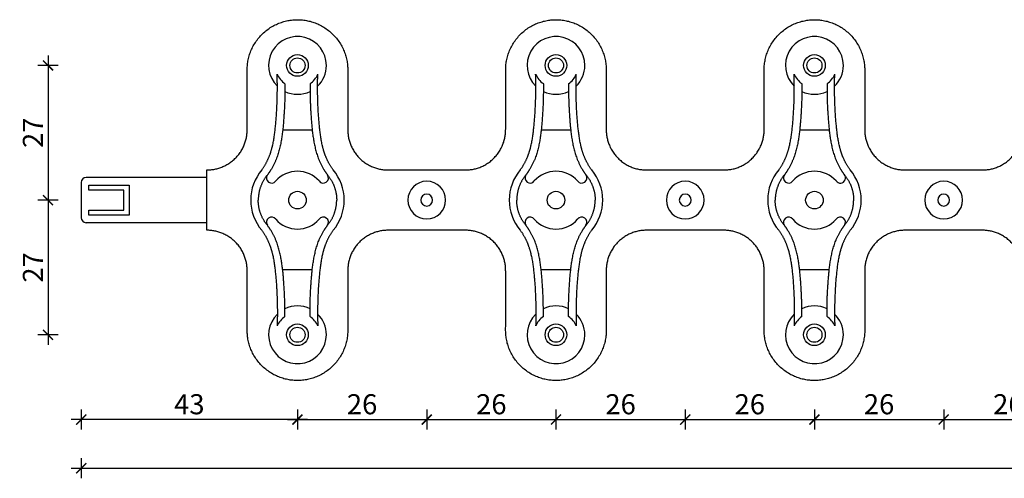
# Model space of a CAD drawing. Units: millimetres. Extents: x 1297 to 3548, y -128 to 215.
# Drawn here: x 1413 to 1609, y -110 to -18 of the extents above; entities that cross this region are included whole.
import ezdxf

# ---------------------------------------------------------------- set-up
doc = ezdxf.new("R2010")
doc.units = ezdxf.units.MM
doc.header["$MEASUREMENT"] = 0
for name, color, linetype in [('TONI', 4, 'Continuous'), ('TONI-BEMASSUNG', 7, 'Continuous'), ('TONI-BEMASSUNG @ 1', 7, 'Continuous')]:
    doc.layers.add(name, color=color, linetype=linetype)
doc.styles.add('GD', font='arial.ttf')
doc.dimstyles.new('GD1', dxfattribs={"dimtxt": 4, "dimasz": 2, "dimexe": 2, "dimexo": 5, "dimgap": 1, "dimtad": 1, "dimdec": 0, "dimtxsty": 'GD', "dimblk": 'ARCHTICK', "dimcen": 1, "dimdle": 2, "dimadec": 0, "dimazin": 0, "dimtfac": 1, "dimtdec": 0, "dimtofl": 0, "dimtmove": 0, "dimatfit": 2, "dimfxl": 0, "dimtolj": 1, "dimtzin": 0, "dimarcsym": 0})

# ---------------------------------------------------------------- blocks, each defined once
blk = doc.blocks.new('_ArchTick')
at = {"color": 0, "linetype": 'ByBlock', "const_width": 0.15}
blk.add_lwpolyline([(-0.5, -0.5), (0.5, 0.5)], dxfattribs=at)
blk = doc.blocks.new('*D4')
at = {"layer": 'Defpoints', "color": 0, "transparency": 16777216}
for p in [(1468.51, -54.39), (1494.21, -54.39), (1494.21, -98.06)]:
    blk.add_point(p, dxfattribs=at)
at = {"layer": 'TONI-BEMASSUNG', "color": 0, "lineweight": -2, "transparency": 16777216}
for p, q in [((1468.51, -96.06), (1468.51, -100.06)), ((1494.21, -96.06), (1494.21, -100.06)), ((1466.51, -98.06), (1496.21, -98.06))]:
    blk.add_line(p, q, dxfattribs=at)
at = {"layer": 'TONI-BEMASSUNG', "color": 0, "lineweight": -2, "transparency": 16777216, "xscale": 2, "yscale": 2, "zscale": 2, "rotation": 180}
blk.add_blockref('_ArchTick', (1468.51, -98.06), dxfattribs=at)
at = {"layer": 'TONI-BEMASSUNG', "color": 0, "lineweight": -2, "transparency": 16777216, "xscale": 2, "yscale": 2, "zscale": 2}
blk.add_blockref('_ArchTick', (1494.21, -98.06), dxfattribs=at)
at = {"layer": 'TONI-BEMASSUNG', "color": 0, "transparency": 16777216, "insert": (1481.36, -95.01), "char_height": 4, "attachment_point": 5, "style": 'GD'}
blk.add_mtext('\\A1;26', dxfattribs=at)
blk = doc.blocks.new('*D5')
at = {"layer": 'Defpoints', "color": 0, "transparency": 16777216}
for p in [(1494.21, -54.39), (1519.91, -54.39), (1519.91, -98.06)]:
    blk.add_point(p, dxfattribs=at)
at = {"layer": 'TONI-BEMASSUNG', "color": 0, "lineweight": -2, "transparency": 16777216}
for p, q in [((1494.21, -96.06), (1494.21, -100.06)), ((1519.91, -96.06), (1519.91, -100.06)), ((1492.21, -98.06), (1521.91, -98.06))]:
    blk.add_line(p, q, dxfattribs=at)
at = {"layer": 'TONI-BEMASSUNG', "color": 0, "lineweight": -2, "transparency": 16777216, "xscale": 2, "yscale": 2, "zscale": 2, "rotation": 180}
blk.add_blockref('_ArchTick', (1494.21, -98.06), dxfattribs=at)
at = {"layer": 'TONI-BEMASSUNG', "color": 0, "lineweight": -2, "transparency": 16777216, "xscale": 2, "yscale": 2, "zscale": 2}
blk.add_blockref('_ArchTick', (1519.91, -98.06), dxfattribs=at)
at = {"layer": 'TONI-BEMASSUNG', "color": 0, "transparency": 16777216, "insert": (1507.06, -95.01), "char_height": 4, "attachment_point": 5, "style": 'GD'}
blk.add_mtext('\\A1;26', dxfattribs=at)
blk = doc.blocks.new('*D6')
at = {"layer": 'Defpoints', "color": 0, "transparency": 16777216}
for p in [(1519.91, -54.39), (1545.61, -54.39), (1545.61, -98.06)]:
    blk.add_point(p, dxfattribs=at)
at = {"layer": 'TONI-BEMASSUNG', "color": 0, "lineweight": -2, "transparency": 16777216}
for p, q in [((1519.91, -96.06), (1519.91, -100.06)), ((1545.61, -96.06), (1545.61, -100.06)), ((1517.91, -98.06), (1547.61, -98.06))]:
    blk.add_line(p, q, dxfattribs=at)
at = {"layer": 'TONI-BEMASSUNG', "color": 0, "lineweight": -2, "transparency": 16777216, "xscale": 2, "yscale": 2, "zscale": 2, "rotation": 180}
blk.add_blockref('_ArchTick', (1519.91, -98.06), dxfattribs=at)
at = {"layer": 'TONI-BEMASSUNG', "color": 0, "lineweight": -2, "transparency": 16777216, "xscale": 2, "yscale": 2, "zscale": 2}
blk.add_blockref('_ArchTick', (1545.61, -98.06), dxfattribs=at)
at = {"layer": 'TONI-BEMASSUNG', "color": 0, "transparency": 16777216, "insert": (1532.76, -95.01), "char_height": 4, "attachment_point": 5, "style": 'GD'}
blk.add_mtext('\\A1;26', dxfattribs=at)
blk = doc.blocks.new('*D7')
at = {"layer": 'Defpoints', "color": 0, "transparency": 16777216}
for p in [(1545.61, -54.39), (1571.31, -54.39), (1571.31, -98.06)]:
    blk.add_point(p, dxfattribs=at)
at = {"layer": 'TONI-BEMASSUNG', "color": 0, "lineweight": -2, "transparency": 16777216}
for p, q in [((1545.61, -96.06), (1545.61, -100.06)), ((1571.31, -96.06), (1571.31, -100.06)), ((1543.61, -98.06), (1573.31, -98.06))]:
    blk.add_line(p, q, dxfattribs=at)
at = {"layer": 'TONI-BEMASSUNG', "color": 0, "lineweight": -2, "transparency": 16777216, "xscale": 2, "yscale": 2, "zscale": 2, "rotation": 180}
blk.add_blockref('_ArchTick', (1545.61, -98.06), dxfattribs=at)
at = {"layer": 'TONI-BEMASSUNG', "color": 0, "lineweight": -2, "transparency": 16777216, "xscale": 2, "yscale": 2, "zscale": 2}
blk.add_blockref('_ArchTick', (1571.31, -98.06), dxfattribs=at)
at = {"layer": 'TONI-BEMASSUNG', "color": 0, "transparency": 16777216, "insert": (1558.46, -95.01), "char_height": 4, "attachment_point": 5, "style": 'GD'}
blk.add_mtext('\\A1;26', dxfattribs=at)
blk = doc.blocks.new('*D8')
at = {"layer": 'Defpoints', "color": 0, "transparency": 16777216}
for p in [(1571.31, -54.39), (1597.01, -54.39), (1597.01, -98.06)]:
    blk.add_point(p, dxfattribs=at)
at = {"layer": 'TONI-BEMASSUNG', "color": 0, "lineweight": -2, "transparency": 16777216}
for p, q in [((1571.31, -96.06), (1571.31, -100.06)), ((1597.01, -96.06), (1597.01, -100.06)), ((1569.31, -98.06), (1599.01, -98.06))]:
    blk.add_line(p, q, dxfattribs=at)
at = {"layer": 'TONI-BEMASSUNG', "color": 0, "lineweight": -2, "transparency": 16777216, "xscale": 2, "yscale": 2, "zscale": 2, "rotation": 180}
blk.add_blockref('_ArchTick', (1571.31, -98.06), dxfattribs=at)
at = {"layer": 'TONI-BEMASSUNG', "color": 0, "lineweight": -2, "transparency": 16777216, "xscale": 2, "yscale": 2, "zscale": 2}
blk.add_blockref('_ArchTick', (1597.01, -98.06), dxfattribs=at)
at = {"layer": 'TONI-BEMASSUNG', "color": 0, "transparency": 16777216, "insert": (1584.16, -95.01), "char_height": 4, "attachment_point": 5, "style": 'GD'}
blk.add_mtext('\\A1;26', dxfattribs=at)
blk = doc.blocks.new('*D9')
at = {"layer": 'Defpoints', "color": 0, "transparency": 16777216}
for p in [(1597.01, -54.39), (1622.71, -54.39), (1622.71, -98.06)]:
    blk.add_point(p, dxfattribs=at)
at = {"layer": 'TONI-BEMASSUNG', "color": 0, "lineweight": -2, "transparency": 16777216}
for p, q in [((1597.01, -96.06), (1597.01, -100.06)), ((1622.71, -96.06), (1622.71, -100.06)), ((1595.01, -98.06), (1624.71, -98.06))]:
    blk.add_line(p, q, dxfattribs=at)
at = {"layer": 'TONI-BEMASSUNG', "color": 0, "lineweight": -2, "transparency": 16777216, "xscale": 2, "yscale": 2, "zscale": 2, "rotation": 180}
blk.add_blockref('_ArchTick', (1597.01, -98.06), dxfattribs=at)
at = {"layer": 'TONI-BEMASSUNG', "color": 0, "lineweight": -2, "transparency": 16777216, "xscale": 2, "yscale": 2, "zscale": 2}
blk.add_blockref('_ArchTick', (1622.71, -98.06), dxfattribs=at)
at = {"layer": 'TONI-BEMASSUNG', "color": 0, "transparency": 16777216, "insert": (1609.86, -95.01), "char_height": 4, "attachment_point": 5, "style": 'GD'}
blk.add_mtext('\\A1;26', dxfattribs=at)
blk = doc.blocks.new('*D17')
at = {"layer": 'Defpoints', "color": 0, "transparency": 16777216}
for p in [(1425.51, -54.39), (1468.51, -54.39), (1425.51, -98.06)]:
    blk.add_point(p, dxfattribs=at)
at = {"layer": 'TONI-BEMASSUNG', "color": 0, "lineweight": -2, "transparency": 16777216}
for p, q in [((1425.51, -96.06), (1425.51, -100.06)), ((1468.51, -96.06), (1468.51, -100.06)), ((1470.51, -98.06), (1423.51, -98.06))]:
    blk.add_line(p, q, dxfattribs=at)
at = {"layer": 'TONI-BEMASSUNG', "color": 0, "lineweight": -2, "transparency": 16777216, "xscale": 2, "yscale": 2, "zscale": 2, "rotation": 180}
blk.add_blockref('_ArchTick', (1425.51, -98.06), dxfattribs=at)
at = {"layer": 'TONI-BEMASSUNG', "color": 0, "lineweight": -2, "transparency": 16777216, "xscale": 2, "yscale": 2, "zscale": 2}
blk.add_blockref('_ArchTick', (1468.51, -98.06), dxfattribs=at)
at = {"layer": 'TONI-BEMASSUNG', "color": 0, "transparency": 16777216, "insert": (1447.01, -95.01), "char_height": 4, "attachment_point": 5, "style": 'GD'}
blk.add_mtext('\\A1;43', dxfattribs=at)
blk = doc.blocks.new('*D18')
at = {"layer": 'Defpoints', "color": 0, "transparency": 16777216}
for p in [(1425.51, -54.39), (1909.71, -54.39), (1909.71, -107.75)]:
    blk.add_point(p, dxfattribs=at)
at = {"layer": 'TONI-BEMASSUNG', "color": 0, "lineweight": -2, "transparency": 16777216}
for p, q in [((1425.51, -105.75), (1425.51, -109.75)), ((1909.71, -105.75), (1909.71, -109.75)), ((1423.51, -107.75), (1911.71, -107.75))]:
    blk.add_line(p, q, dxfattribs=at)
at = {"layer": 'TONI-BEMASSUNG', "color": 0, "lineweight": -2, "transparency": 16777216, "xscale": 2, "yscale": 2, "zscale": 2, "rotation": 180}
blk.add_blockref('_ArchTick', (1425.51, -107.75), dxfattribs=at)
at = {"layer": 'TONI-BEMASSUNG', "color": 0, "lineweight": -2, "transparency": 16777216, "xscale": 2, "yscale": 2, "zscale": 2}
blk.add_blockref('_ArchTick', (1909.71, -107.75), dxfattribs=at)
at = {"layer": 'TONI-BEMASSUNG', "color": 0, "transparency": 16777216, "insert": (1667.61, -104.71), "char_height": 4, "attachment_point": 5, "style": 'GD'}
blk.add_mtext('\\A1;484', dxfattribs=at)
blk = doc.blocks.new('*D22')
at = {"layer": 'Defpoints', "color": 0, "transparency": 16777216}
for p in [(1468.51, -27.59), (1418.91, -54.39), (1468.51, -54.39)]:
    blk.add_point(p, dxfattribs=at)
at = {"layer": 'TONI-BEMASSUNG', "color": 0, "lineweight": -2, "transparency": 16777216}
for p, q in [((1418.91, -25.59), (1418.91, -56.39)), ((1420.91, -27.59), (1416.91, -27.59)), ((1420.91, -54.39), (1416.91, -54.39))]:
    blk.add_line(p, q, dxfattribs=at)
at = {"layer": 'TONI-BEMASSUNG', "color": 0, "lineweight": -2, "transparency": 16777216, "xscale": 2, "yscale": 2, "zscale": 2}
for p, rotation in [((1418.91, -27.59), 90), ((1418.91, -54.39), 270)]:
    blk.add_blockref('_ArchTick', p, dxfattribs=dict(at, rotation=rotation))
at = {"layer": 'TONI-BEMASSUNG', "color": 0, "transparency": 16777216, "insert": (1415.9, -40.99), "char_height": 4, "attachment_point": 5, "rotation": 90, "style": 'GD'}
blk.add_mtext('\\A1;27', dxfattribs=at)
blk = doc.blocks.new('*D23')
at = {"layer": 'Defpoints', "color": 0, "transparency": 16777216}
for p in [(1468.51, -54.39), (1418.91, -81.19), (1468.51, -81.19)]:
    blk.add_point(p, dxfattribs=at)
at = {"layer": 'TONI-BEMASSUNG', "color": 0, "lineweight": -2, "transparency": 16777216}
for p, q in [((1418.91, -52.39), (1418.91, -83.19)), ((1420.91, -54.39), (1416.91, -54.39)), ((1420.91, -81.19), (1416.91, -81.19))]:
    blk.add_line(p, q, dxfattribs=at)
at = {"layer": 'TONI-BEMASSUNG', "color": 0, "lineweight": -2, "transparency": 16777216, "xscale": 2, "yscale": 2, "zscale": 2}
for p, rotation in [((1418.91, -54.39), 90), ((1418.91, -81.19), 270)]:
    blk.add_blockref('_ArchTick', p, dxfattribs=dict(at, rotation=rotation))
at = {"layer": 'TONI-BEMASSUNG', "color": 0, "transparency": 16777216, "insert": (1415.9, -67.79), "char_height": 4, "attachment_point": 5, "rotation": 90, "style": 'GD'}
blk.add_mtext('\\A1;27', dxfattribs=at)
blk = doc.blocks.new('S1801 -Flex-Spikes-d')
at = {"layer": 'TONI'}
for p, q in [((45.94, 13.9), (40.06, 13.9)), ((97.34, 13.9), (91.46, 13.9)), ((148.74, 13.9), (142.86, 13.9)), ((25, 4.5), (25, 6)), ((25, 4.5), (1, 4.5)), ((25, -4.5), (25, 4.5)), ((139.83, 5.01), (139.77, 4.93)), ((151.83, 4.93), (151.77, 5.01)), ((0, 3.5), (0, -3.5)), ((1.5, 3), (9.5, 3)), ((1.5, 2), (1.5, 3)), ((8.5, 2), (1.5, 2)), ((8.5, -2), (8.5, 2)), ((9.5, 3), (9.5, -3)), ((1.5, -2), (8.5, -2)), ((1.5, -3), (1.5, -2)), ((9.5, -3), (1.5, -3)), ((25, -4.5), (1, -4.5)), ((25, -6), (25, -4.5)), ((139.83, -5.01), (139.77, -4.93)), ((151.83, -4.93), (151.77, -5.01)), ((76.4, -6), (68.7, -6)), ((127.8, -6), (120.1, -6)), ((179.2, -6), (171.5, -6)), ((45.94, -13.9), (40.06, -13.9)), ((97.34, -13.9), (91.46, -13.9)), ((148.74, -13.9), (142.86, -13.9))]:
    blk.add_line(p, q, dxfattribs=at)
for centre, radius in [((43, 26.8), 2.15), ((43, 26.8), 1.5), ((94.4, 26.8), 2.15), ((94.4, 26.8), 1.5), ((145.8, 26.8), 2.15), ((145.8, 26.8), 1.5), ((43, 0), 1.75), ((94.4, 0), 1.75), ((145.8, 0), 1.75), ((43, -26.8), 2.15), ((43, -26.8), 1.5), ((94.4, -26.8), 2.15), ((94.4, -26.8), 1.5), ((145.8, -26.8), 2.15), ((145.8, -26.8), 1.5)]:
    blk.add_circle(centre, radius, dxfattribs=at)
for centre, radius, start, end in [((43, 26.8), 5.75, 360, 225.9208), ((94.4, 26.8), 5.75, 360, 225.9208), ((145.8, 26.8), 5.75, 0, 225.9208), ((43, 26.8), 5.75, 314.0792, 0), ((94.4, 26.8), 5.75, 314.0792, 0), ((145.8, 26.8), 5.75, 314.0792, 0), ((43, 26.8), 4.4, 203.5138, 235.4035), ((43, 26.8), 4.41, 304.6146, 336.4681), ((94.4, 26.8), 4.4, 203.5138, 235.4035), ((94.4, 26.8), 4.41, 304.6146, 336.4681), ((145.8, 26.8), 4.4, 203.5138, 235.4035), ((145.8, 26.8), 4.41, 304.6146, 336.4681), ((43, 26.8), 5.75, 244.1889, 295.8111), ((94.4, 26.8), 5.75, 244.1889, 295.8111), ((145.8, 26.8), 5.75, 244.1889, 295.8111), ((43, 0), 9.3, 139.8013, 180), ((43, 0), 9.3, 0, 40.1987), ((94.4, 0), 9.3, 139.8013, 180), ((94.4, 0), 9.3, 0, 40.1987), ((145.8, 0), 9.3, 139.8013, 180), ((145.8, 0), 9.3, 0, 40.1987), ((1, 3.5), 1, 90, 180), ((37.87, 4.42), 1.03, 144.7891, 323.2639), ((43, 0), 5.75, 41.4356, 138.5644), ((48.13, 4.42), 1.03, 216.7361, 35.2074), ((89.27, 4.42), 1.03, 144.7926, 323.2639), ((94.4, 0), 5.75, 41.4356, 138.5644), ((99.53, 4.42), 1.03, 216.7361, 35.2074), ((140.67, 4.42), 1.03, 143.2639, 323.2639), ((145.8, 0), 5.75, 41.4356, 138.5644), ((150.93, 4.42), 1.03, 216.7361, 36.7361), ((68.7, 0), 3.75, 90, 180), ((68.7, 0), 3.75, 0.0011, 90.0002), ((120.1, 0), 3.75, 89.9998, 179.9989), ((120.1, 0), 3.75, 360, 90), ((171.5, 0), 3.75, 89.9998, 179.9989), ((171.5, 0), 3.75, 360, 90), ((43, 0), 9.3, 180, 220.1987), ((43, 0), 9.3, 319.8013, 0), ((68.7, 0), 3.75, 180, 270), ((68.7, 0), 1.18, 90, 180), ((68.7, 0), 1.18, 180, 270), ((68.7, 0), 1.18, 0.0035, 90.0006), ((68.7, 0), 1.18, 269.9994, 359.9965), ((68.7, 0), 3.75, 269.9998, 359.9989), ((94.4, 0), 9.3, 180, 220.1987), ((94.4, 0), 9.3, 319.8013, 360), ((120.1, 0), 3.75, 180.0011, 270.0002), ((120.1, 0), 1.18, 89.9994, 179.9965), ((120.1, 0), 1.18, 180.0035, 270.0006), ((120.1, 0), 1.18, 360, 90), ((120.1, 0), 1.18, 270, 0), ((120.1, 0), 3.75, 270, 0), ((145.8, 0), 9.3, 180, 220.1987), ((145.8, 0), 9.3, 319.8013, 0), ((171.5, 0), 3.75, 180.0011, 270.0002), ((171.5, 0), 1.18, 89.9994, 179.9965), ((171.5, 0), 1.18, 180.0035, 270.0006), ((171.5, 0), 1.18, 360, 90), ((171.5, 0), 1.18, 270, 0), ((171.5, 0), 3.75, 270, 0), ((1, -3.5), 1, 180, 270), ((37.87, -4.42), 1.03, 36.7361, 215.2105), ((43, 0), 5.75, 221.4356, 318.5644), ((48.13, -4.42), 1.03, 324.7926, 143.2639), ((89.27, -4.42), 1.03, 36.7361, 215.2074), ((94.4, 0), 5.75, 221.4356, 318.5644), ((99.53, -4.42), 1.03, 324.7926, 143.2639), ((140.67, -4.42), 1.03, 36.7361, 216.7361), ((145.8, 0), 5.75, 221.4356, 318.5644), ((150.93, -4.42), 1.03, 323.2639, 143.2639), ((43, -26.8), 5.75, 64.1889, 115.8111), ((94.4, -26.8), 5.75, 64.1889, 115.8111), ((145.8, -26.8), 5.75, 64.1889, 115.8111), ((43, -26.8), 5.75, 134.0923, 0), ((43, -26.8), 4.4, 124.5965, 156.4862), ((43, -26.8), 4.41, 23.5319, 55.3854), ((43, -26.8), 5.75, 0, 45.9208), ((94.4, -26.8), 5.75, 134.0792, 0), ((94.4, -26.8), 4.4, 124.5965, 156.4862), ((94.4, -26.8), 4.41, 23.5319, 55.3854), ((94.4, -26.8), 5.75, 360, 45.9208), ((145.8, -26.8), 5.75, 134.0792, 0), ((145.8, -26.8), 4.4, 124.5965, 156.4862), ((145.8, -26.8), 4.41, 23.5319, 55.3854), ((145.8, -26.8), 5.75, 360, 45.9208)]:
    blk.add_arc(centre, radius, start, end, dxfattribs=at)
for points, weights, degree, knots in [([(25, 6), (33, 6), (33, 14), (33, 19.95), (33, 25.9), (33, 35.9), (43, 35.9), (53, 35.9), (53, 25.9), (53, 19.95), (53, 14), (53, 6), (61, 6), (64.85, 6), (68.7, 6)], [1, 0.70710678119, 1, 1, 1, 0.707106781187, 1, 0.707106781187, 1, 1, 1, 0.707106781186, 1, 1, 1], 2, [0, 0, 0, 12.566371, 12.566371, 24.466371, 24.466371, 40.174334, 40.174334, 55.882297, 55.882297, 67.782297, 67.782297, 80.348668, 80.348668, 88.048668, 88.048668, 88.048668]), ([(68.7, 6), (72.55, 6), (76.4, 6), (84.4, 6), (84.4, 14), (84.4, 19.95), (84.4, 25.9), (84.4, 35.9), (94.4, 35.9), (104.4, 35.9), (104.4, 25.9), (104.4, 19.95), (104.4, 14), (104.4, 6), (112.4, 6), (116.25, 6), (120.1, 6)], [1, 1, 1, 0.707106781187, 1, 1, 1, 0.707106781188, 1, 0.707106781187, 1, 1, 1, 0.707106781187, 1, 1, 1], 2, [214.746891, 214.746891, 214.746891, 222.446891, 222.446891, 235.013262, 235.013262, 246.913262, 246.913262, 262.621225, 262.621225, 278.329189, 278.329189, 290.229189, 290.229189, 302.795559, 302.795559, 310.495559, 310.495559, 310.495559]), ([(120.1, 6), (123.95, 6), (127.8, 6), (135.8, 6), (135.8, 14), (135.8, 19.95), (135.8, 25.9), (135.8, 35.9), (145.8, 35.9), (155.8, 35.9), (155.8, 25.9), (155.8, 19.95), (155.8, 14), (155.8, 6), (163.8, 6), (167.65, 6), (171.5, 6)], [1, 1, 1, 0.707106781187, 1, 1, 1, 0.707106781188, 1, 0.707106781187, 1, 1, 1, 0.707106781187, 1, 1, 1], 2, [214.746891, 214.746891, 214.746891, 222.446891, 222.446891, 235.013262, 235.013262, 246.913262, 246.913262, 262.621225, 262.621225, 278.329189, 278.329189, 290.229189, 290.229189, 302.795559, 302.795559, 310.495559, 310.495559, 310.495559]), ([(171.5, 6), (175.35, 6), (179.2, 6), (187.2, 6), (187.2, 14), (187.2, 19.95), (187.2, 25.9), (187.2, 35.9), (197.2, 35.9), (207.2, 35.9), (207.2, 25.9), (207.2, 19.95), (207.2, 14), (207.2, 6), (215.2, 6), (219.05, 6), (222.9, 6)], [1, 1, 1, 0.707106781187, 1, 1, 1, 0.707106781188, 1, 0.707106781187, 1, 1, 1, 0.707106781187, 1, 1, 1], 2, [214.746891, 214.746891, 214.746891, 222.446891, 222.446891, 235.013262, 235.013262, 246.913262, 246.913262, 262.621225, 262.621225, 278.329189, 278.329189, 290.229189, 290.229189, 302.795559, 302.795559, 310.495559, 310.495559, 310.495559]), ([(40.5, 23.17), (40.5, 22.02), (40.49, 19.85), (40.27, 15.92), (39.92, 11.93), (38.88, 7.99), (37.73, 5.99), (37.11, 5.12), (37.09, 5.09), (37.06, 5.06), (37.04, 5.03), (35.84, 3.61), (35.2, 1.86), (35.2, 0)], [1, 1, 1, 1, 1, 1, 1, 1, 0.999581609517, 0.999581609517, 1, 0.959398756298, 0.959398756298, 1], 3, [0, 0, 0, 0, 3.452733, 6.521637, 11.810669, 15.448504, 18.670121, 18.670121, 18.670121, 18.775638, 18.775638, 18.775638, 24.248116, 24.248116, 24.248116, 24.248116]), ([(45.5, 23.17), (45.5, 22.02), (45.51, 19.85), (45.73, 15.92), (46.08, 11.93), (47.12, 7.99), (48.27, 5.99), (48.89, 5.12), (48.91, 5.09), (48.94, 5.06), (48.96, 5.03), (50.16, 3.61), (50.8, 1.86), (50.8, 0)], [1, 1, 1, 1, 1, 1, 1, 1, 0.999581609517, 0.999581609517, 1, 0.959398756298, 0.959398756298, 1], 3, [0, 0, 0, 0, 3.452733, 6.521637, 11.810669, 15.448504, 18.670121, 18.670121, 18.670121, 18.775638, 18.775638, 18.775638, 24.248116, 24.248116, 24.248116, 24.248116]), ([(91.9, 23.17), (91.9, 22.02), (91.89, 19.85), (91.67, 15.92), (91.32, 11.93), (90.28, 7.99), (89.13, 5.99), (88.51, 5.12), (88.49, 5.09), (88.46, 5.06), (88.44, 5.03), (87.24, 3.61), (86.6, 1.86), (86.6, 0)], [1, 1, 1, 1, 1, 1, 1, 1, 0.999581609517, 0.999581609517, 1, 0.959398756298, 0.959398756298, 1], 3, [0, 0, 0, 0, 3.452733, 6.521637, 11.810669, 15.448504, 18.670121, 18.670121, 18.670121, 18.775638, 18.775638, 18.775638, 24.248116, 24.248116, 24.248116, 24.248116]), ([(96.9, 23.17), (96.9, 22.02), (96.91, 19.85), (97.13, 15.92), (97.48, 11.93), (98.52, 7.99), (99.67, 5.99), (100.29, 5.12), (100.31, 5.09), (100.34, 5.06), (100.36, 5.03), (101.56, 3.61), (102.2, 1.86), (102.2, 0)], [1, 1, 1, 1, 1, 1, 1, 1, 0.999581609517, 0.999581609517, 1, 0.959398756298, 0.959398756298, 1], 3, [0, 0, 0, 0, 3.452733, 6.521637, 11.810669, 15.448504, 18.670121, 18.670121, 18.670121, 18.775638, 18.775638, 18.775638, 24.248116, 24.248116, 24.248116, 24.248116]), ([(143.3, 23.17), (143.3, 22.02), (143.29, 19.85), (143.07, 15.92), (142.72, 11.93), (141.68, 7.99), (140.53, 5.99), (139.91, 5.12), (139.89, 5.09), (139.86, 5.06), (139.84, 5.03), (138.64, 3.61), (138, 1.86), (138, 0)], [1, 1, 1, 1, 1, 1, 1, 1, 0.999581609517, 0.999581609517, 1, 0.959398756298, 0.959398756298, 1], 3, [0, 0, 0, 0, 3.452733, 6.521637, 11.810669, 15.448504, 18.670121, 18.670121, 18.670121, 18.775638, 18.775638, 18.775638, 24.248116, 24.248116, 24.248116, 24.248116]), ([(148.3, 23.17), (148.3, 22.02), (148.31, 19.85), (148.53, 15.92), (148.88, 11.93), (149.92, 7.99), (151.07, 5.99), (151.69, 5.12), (151.71, 5.09), (151.74, 5.06), (151.76, 5.03), (152.96, 3.61), (153.6, 1.86), (153.6, 0)], [1, 1, 1, 1, 1, 1, 1, 1, 0.999581609517, 0.999581609517, 1, 0.959398756298, 0.959398756298, 1], 3, [0, 0, 0, 0, 3.452733, 6.521637, 11.810669, 15.448504, 18.670121, 18.670121, 18.670121, 18.775638, 18.775638, 18.775638, 24.248116, 24.248116, 24.248116, 24.248116]), ([(40.5, -23.17), (40.5, -22.02), (40.49, -19.85), (40.27, -15.92), (39.92, -11.93), (38.88, -7.99), (37.73, -5.99), (37.11, -5.12), (37.09, -5.09), (37.06, -5.06), (37.04, -5.03), (35.84, -3.61), (35.2, -1.86), (35.2, 0)], [1, 1, 1, 1, 1, 1, 1, 1, 0.999581609517, 0.999581609517, 1, 0.959398756298, 0.959398756298, 1], 3, [0, 0, 0, 0, 3.452733, 6.521637, 11.810669, 15.448504, 18.670121, 18.670121, 18.670121, 18.775638, 18.775638, 18.775638, 24.248116, 24.248116, 24.248116, 24.248116]), ([(45.5, -23.17), (45.5, -22.02), (45.51, -19.85), (45.73, -15.92), (46.08, -11.93), (47.12, -7.99), (48.27, -5.99), (48.89, -5.12), (48.91, -5.09), (48.94, -5.06), (48.96, -5.03), (50.16, -3.61), (50.8, -1.86), (50.8, 0)], [1, 1, 1, 1, 1, 1, 1, 1, 0.999581609517, 0.999581609517, 1, 0.959398756298, 0.959398756298, 1], 3, [0, 0, 0, 0, 3.452733, 6.521637, 11.810669, 15.448504, 18.670121, 18.670121, 18.670121, 18.775638, 18.775638, 18.775638, 24.248116, 24.248116, 24.248116, 24.248116]), ([(91.9, -23.17), (91.9, -22.02), (91.89, -19.85), (91.67, -15.92), (91.32, -11.93), (90.28, -7.99), (89.13, -5.99), (88.51, -5.12), (88.49, -5.09), (88.46, -5.06), (88.44, -5.03), (87.24, -3.61), (86.6, -1.86), (86.6, 0)], [1, 1, 1, 1, 1, 1, 1, 1, 0.999581609517, 0.999581609517, 1, 0.959398756298, 0.959398756298, 1], 3, [0, 0, 0, 0, 3.452733, 6.521637, 11.810669, 15.448504, 18.670121, 18.670121, 18.670121, 18.775638, 18.775638, 18.775638, 24.248116, 24.248116, 24.248116, 24.248116]), ([(96.9, -23.17), (96.9, -22.02), (96.91, -19.85), (97.13, -15.92), (97.48, -11.93), (98.52, -7.99), (99.67, -5.99), (100.29, -5.12), (100.31, -5.09), (100.34, -5.06), (100.36, -5.03), (101.56, -3.61), (102.2, -1.86), (102.2, 0)], [1, 1, 1, 1, 1, 1, 1, 1, 0.999581609517, 0.999581609517, 1, 0.959398756298, 0.959398756298, 1], 3, [0, 0, 0, 0, 3.452733, 6.521637, 11.810669, 15.448504, 18.670121, 18.670121, 18.670121, 18.775638, 18.775638, 18.775638, 24.248116, 24.248116, 24.248116, 24.248116]), ([(143.3, -23.17), (143.3, -22.02), (143.29, -19.85), (143.07, -15.92), (142.72, -11.93), (141.68, -7.99), (140.53, -5.99), (139.91, -5.12), (139.89, -5.09), (139.86, -5.06), (139.84, -5.03), (138.64, -3.61), (138, -1.86), (138, 0)], [1, 1, 1, 1, 1, 1, 1, 1, 0.999581609517, 0.999581609517, 1, 0.959398756298, 0.959398756298, 1], 3, [0, 0, 0, 0, 3.452733, 6.521637, 11.810669, 15.448504, 18.670121, 18.670121, 18.670121, 18.775638, 18.775638, 18.775638, 24.248116, 24.248116, 24.248116, 24.248116]), ([(148.3, -23.17), (148.3, -22.02), (148.31, -19.85), (148.53, -15.92), (148.88, -11.93), (149.92, -7.99), (151.07, -5.99), (151.69, -5.12), (151.71, -5.09), (151.74, -5.06), (151.76, -5.03), (152.96, -3.61), (153.6, -1.86), (153.6, 0)], [1, 1, 1, 1, 1, 1, 1, 1, 0.999581609517, 0.999581609517, 1, 0.959398756298, 0.959398756298, 1], 3, [0, 0, 0, 0, 3.452733, 6.521637, 11.810669, 15.448504, 18.670121, 18.670121, 18.670121, 18.775638, 18.775638, 18.775638, 24.248116, 24.248116, 24.248116, 24.248116]), ([(68.7, -6), (64.85, -6), (61, -6), (53, -6), (53, -14), (53, -19.95), (53, -25.9), (53, -35.9), (43, -35.9), (33, -35.9), (33, -25.9), (33, -19.95), (33, -14), (33, -6), (25, -6)], [1, 1, 1, 0.707106781187, 1, 1, 1, 0.707106781187, 1, 0.707106781187, 1, 1, 1, 0.707106781187, 1], 2, [322.495559, 322.495559, 322.495559, 330.195559, 330.195559, 342.76193, 342.76193, 354.66193, 354.66193, 370.369893, 370.369893, 386.077856, 386.077856, 397.977856, 397.977856, 410.544227, 410.544227, 410.544227]), ([(120.1, -6), (116.25, -6), (112.4, -6), (104.4, -6), (104.4, -14), (104.4, -19.95), (104.4, -25.9), (104.4, -35.9), (94.4, -35.9), (84.4, -35.9), (84.4, -25.9), (84.4, -19.95), (84.4, -14), (84.4, -6), (76.4, -6)], [1, 1, 1, 0.707106781187, 1, 1, 1, 0.707106781187, 1, 0.707106781187, 1, 1, 1, 0.707106781187, 1], 2, [322.495559, 322.495559, 322.495559, 330.195559, 330.195559, 342.76193, 342.76193, 354.66193, 354.66193, 370.369893, 370.369893, 386.077856, 386.077856, 397.977856, 397.977856, 410.544227, 410.544227, 410.544227]), ([(171.5, -6), (167.65, -6), (163.8, -6), (155.8, -6), (155.8, -14), (155.8, -19.95), (155.8, -25.9), (155.8, -35.9), (145.8, -35.9), (135.8, -35.9), (135.8, -25.9), (135.8, -19.95), (135.8, -14), (135.8, -6), (127.8, -6)], [1, 1, 1, 0.707106781187, 1, 1, 1, 0.707106781187, 1, 0.707106781187, 1, 1, 1, 0.707106781187, 1], 2, [322.495559, 322.495559, 322.495559, 330.195559, 330.195559, 342.76193, 342.76193, 354.66193, 354.66193, 370.369893, 370.369893, 386.077856, 386.077856, 397.977856, 397.977856, 410.544227, 410.544227, 410.544227]), ([(222.9, -6), (219.05, -6), (215.2, -6), (207.2, -6), (207.2, -14), (207.2, -19.95), (207.2, -25.9), (207.2, -35.9), (197.2, -35.9), (187.2, -35.9), (187.2, -25.9), (187.2, -19.95), (187.2, -14), (187.2, -6), (179.2, -6)], [1, 1, 1, 0.707106781187, 1, 1, 1, 0.707106781187, 1, 0.707106781187, 1, 1, 1, 0.707106781187, 1], 2, [322.495559, 322.495559, 322.495559, 330.195559, 330.195559, 342.76193, 342.76193, 354.66193, 354.66193, 370.369893, 370.369893, 386.077856, 386.077856, 397.977856, 397.977856, 410.544227, 410.544227, 410.544227])]:
    blk.add_rational_spline(points, weights, degree=degree, knots=knots, dxfattribs=at)
for points in [[(35.9, 6), (37, 7.51), (37.71, 9.08), (38.13, 10.72), (38.7, 14.54), (38.96, 18.66), (39.03, 20.93), (39.02, 23.1), (38.96, 25.04)], [(50.1, 6), (49, 7.51), (48.29, 9.08), (47.87, 10.72), (47.3, 14.54), (47.04, 18.66), (46.97, 20.93), (46.98, 23.1), (47.04, 25.04)], [(87.3, 6), (88.4, 7.51), (89.11, 9.08), (89.53, 10.72), (90.1, 14.54), (90.36, 18.66), (90.43, 20.93), (90.42, 23.1), (90.36, 25.04)], [(101.5, 6), (100.4, 7.51), (99.69, 9.08), (99.27, 10.72), (98.7, 14.54), (98.44, 18.66), (98.37, 20.93), (98.38, 23.1), (98.44, 25.04)], [(138.7, 6), (139.8, 7.51), (140.51, 9.08), (140.93, 10.72), (141.5, 14.54), (141.76, 18.66), (141.83, 20.93), (141.82, 23.1), (141.76, 25.04)], [(152.9, 6), (151.8, 7.51), (151.09, 9.08), (150.67, 10.72), (150.1, 14.54), (149.84, 18.66), (149.77, 20.93), (149.78, 23.1), (149.84, 25.04)], [(35.9, -6), (37, -7.51), (37.71, -9.08), (38.13, -10.72), (38.7, -14.54), (38.96, -18.66), (39.03, -20.93), (39.02, -23.1), (38.96, -25.04)], [(50.1, -6), (49, -7.51), (48.29, -9.08), (47.87, -10.72), (47.3, -14.54), (47.04, -18.66), (46.97, -20.93), (46.98, -23.1), (47.04, -25.04)], [(87.3, -6), (88.4, -7.51), (89.11, -9.08), (89.53, -10.72), (90.1, -14.54), (90.36, -18.66), (90.43, -20.93), (90.42, -23.1), (90.36, -25.04)], [(101.5, -6), (100.4, -7.51), (99.69, -9.08), (99.27, -10.72), (98.7, -14.54), (98.44, -18.66), (98.37, -20.93), (98.38, -23.1), (98.44, -25.04)], [(138.7, -6), (139.8, -7.51), (140.51, -9.08), (140.93, -10.72), (141.5, -14.54), (141.76, -18.66), (141.83, -20.93), (141.82, -23.1), (141.76, -25.04)], [(152.9, -6), (151.8, -7.51), (151.09, -9.08), (150.67, -10.72), (150.1, -14.54), (149.84, -18.66), (149.77, -20.93), (149.78, -23.1), (149.84, -25.04)]]:
    blk.add_open_spline(points, degree=5, knots=[62.459069, 62.459069, 62.459069, 62.459069, 62.459069, 62.459069, 71.17096, 71.17096, 71.17096, 82.033255, 82.033255, 82.033255, 82.033255, 82.033255, 82.033255], dxfattribs=at)

msp = doc.modelspace()

# ---------------------------------------------------------------- block references
at = {"layer": 'TONI'}
msp.add_blockref('S1801 -Flex-Spikes-d', (1425.51, -54.39), dxfattribs=at)

# ---------------------------------------------------------------- dimensions: what is measured, and where the dimension line sits
at = {"layer": 'TONI-BEMASSUNG @ 1'}
for base, p1, p2, override, picture, middle in [((1418.91, -54.39), (1468.51, -27.59), (1468.51, -54.39), {"dimscale": 1, "dimtix": 0, "dimtofl": 0, "dimtmove": 0, "dimatfit": 2}, '*D22', (1415.9, -40.99)), ((1418.91, -81.19), (1468.51, -54.39), (1468.51, -81.19), {"dimscale": 1, "dimtix": 0, "dimtofl": 0, "dimtmove": 1, "dimatfit": 2}, '*D23', (1415.9, -67.79))]:
    dim = msp.add_linear_dim(base=base, p1=p1, p2=p2, angle=90, dimstyle='GD1', override=override, dxfattribs=at)
    dim.commit()
    dim.dimension.update_dxf_attribs({"geometry": picture, "text_midpoint": middle})
for base, p1, p2, override, picture, middle in [((1425.51, -98.06), (1468.51, -54.39), (1425.51, -54.39), {"dimscale": 1, "dimtix": 0, "dimtofl": 0, "dimtmove": 1, "dimatfit": 2}, '*D17', (1447.01, -95.01)), ((1909.71, -107.75), (1425.51, -54.39), (1909.71, -54.39), {"dimscale": 1, "dimtix": 0, "dimtofl": 0, "dimtmove": 0, "dimatfit": 2}, '*D18', (1667.61, -104.71)), ((1494.21, -98.06), (1468.51, -54.39), (1494.21, -54.39), {"dimscale": 1, "dimtix": 0, "dimtofl": 0, "dimtmove": 0, "dimatfit": 2}, '*D4', (1481.36, -95.01)), ((1519.91, -98.06), (1494.21, -54.39), (1519.91, -54.39), {"dimscale": 1, "dimtix": 0, "dimtofl": 0, "dimtmove": 1, "dimatfit": 2}, '*D5', (1507.06, -95.01)), ((1545.61, -98.06), (1519.91, -54.39), (1545.61, -54.39), {"dimscale": 1, "dimtix": 0, "dimtofl": 0, "dimtmove": 1, "dimatfit": 2}, '*D6', (1532.76, -95.01)), ((1571.31, -98.06), (1545.61, -54.39), (1571.31, -54.39), {"dimscale": 1, "dimtix": 0, "dimtofl": 0, "dimtmove": 1, "dimatfit": 2}, '*D7', (1558.46, -95.01)), ((1597.01, -98.06), (1571.31, -54.39), (1597.01, -54.39), {"dimscale": 1, "dimtix": 0, "dimtofl": 0, "dimtmove": 1, "dimatfit": 2}, '*D8', (1584.16, -95.01)), ((1622.71, -98.06), (1597.01, -54.39), (1622.71, -54.39), {"dimscale": 1, "dimtix": 0, "dimtofl": 0, "dimtmove": 1, "dimatfit": 2}, '*D9', (1609.86, -95.01))]:
    dim = msp.add_linear_dim(base=base, p1=p1, p2=p2, dimstyle='GD1', override=override, dxfattribs=at)
    dim.commit()
    dim.dimension.update_dxf_attribs({"geometry": picture, "text_midpoint": middle})

doc.saveas('drawing.dxf')
